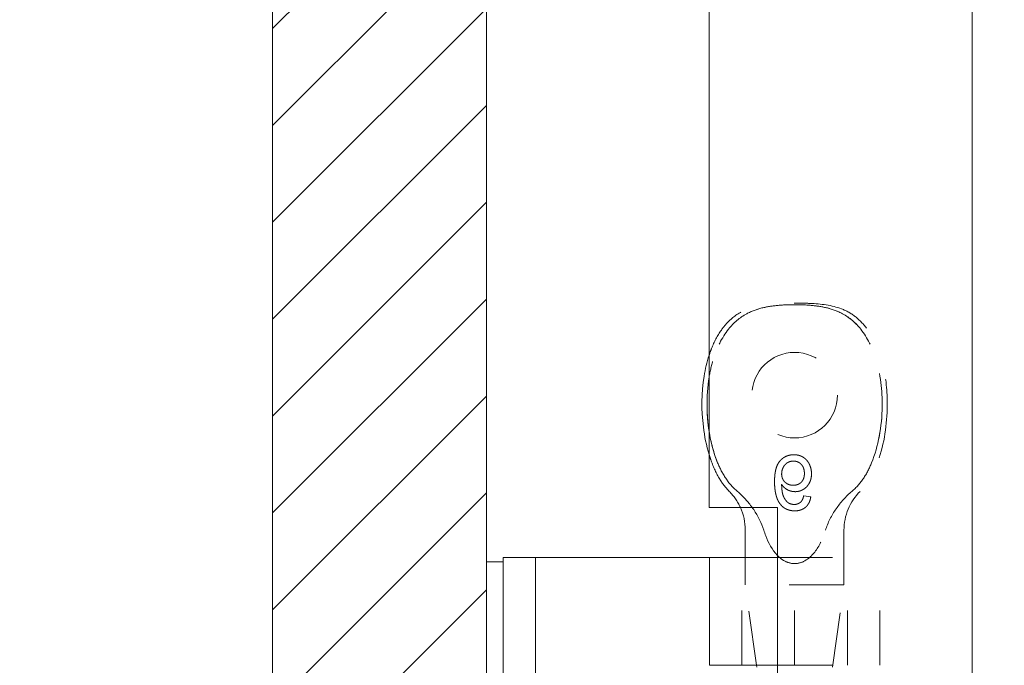
# Model space of a CAD drawing. Units: inches. Extents: x 16 to 118, y 13 to 78.
# Drawn here: x 23 to 24, y 43 to 44 of the extents above; entities that cross this region are included whole.
import ezdxf

# ---------------------------------------------------------------- set-up
doc = ezdxf.new("R2010")
doc.units = ezdxf.units.IN
doc.header["$LTSCALE"] = 8
doc.header["$MEASUREMENT"] = 0
doc.linetypes.add('DASHED', pattern=[0.2067, 0.1654, -0.0413])
for name, color, linetype, lineweight in [('Hidden (ANSI)', 7, 'DASHED', 5), ('NO GO AREAS', 5, 'Continuous', 0), ('Visible (ANSI)', 7, 'Continuous', 5), ('WORK AREA', 1, 'Continuous', 0)]:
    doc.layers.add(name, color=color, linetype=linetype, lineweight=lineweight)

msp = doc.modelspace()

# ---------------------------------------------------------------- hatches: boundary and pattern name
at = {"layer": 'NO GO AREAS'}
h = msp.add_hatch(dxfattribs=at)
h.set_pattern_fill('ANSI31', color=256)
h.paths.add_polyline_path([(115.956, 55.6076), (101.831, 55.6076), (101.831, 55.2176), (115.566, 55.2176), (115.566, 39.9976), (100.346, 39.9976), (100.346, 53.7326), (99.956, 53.7326), (99.956, 39.6076), (115.956, 39.6076)])
edge = h.paths.add_edge_path(flags=16)
edge.add_line((115.8387, 55.5336), (115.8387, 55.5346))
edge.add_spline(control_points=[(115.8295, 55.5321), (115.8318, 55.5331), (115.8349, 55.5336), (115.8387, 55.5336)], knot_values=[-0.664052, -0.664052, -0.664052, -0.664052, -0.400445, -0.400445, -0.400445, -0.400445], degree=3, periodic=0)
edge.add_line((115.835, 55.5336), (115.8387, 55.5336))
edge = h.paths.add_edge_path(flags=16)
edge.add_line((115.882, 55.4904), (115.8829, 55.4904))
edge.add_spline(control_points=[(115.8806, 55.481), (115.8816, 55.4834), (115.882, 55.4866), (115.882, 55.4904)], knot_values=[1.971241, 1.971241, 1.971241, 1.971241, 2.234849, 2.234849, 2.234849, 2.234849], degree=3, periodic=0)
edge = h.paths.add_edge_path(flags=16)
edge.add_line((100.0732, 39.6816), (100.0732, 39.6805))
edge.add_spline(control_points=[(100.0825, 39.6831), (100.0801, 39.6821), (100.077, 39.6816), (100.0732, 39.6816)], knot_values=[2.47754, 2.47754, 2.47754, 2.47754, 2.741148, 2.741148, 2.741148, 2.741148], degree=3, periodic=0)
edge.add_line((100.077, 39.6816), (100.0732, 39.6816))
edge = h.paths.add_edge_path(flags=16)
edge.add_line((100.03, 39.7248), (100.029, 39.7248))
edge.add_spline(control_points=[(100.0313, 39.7342), (100.0304, 39.7318), (100.03, 39.7286), (100.03, 39.7248)], knot_values=[-1.170352, -1.170352, -1.170352, -1.170352, -0.906744, -0.906744, -0.906744, -0.906744], degree=3, periodic=0)
edge = h.paths.add_edge_path(flags=16)
edge.add_line((115.882, 39.7248), (115.883, 39.7248))
edge.add_spline(control_points=[(115.8804, 39.7341), (115.8814, 39.7317), (115.882, 39.7286), (115.882, 39.7248)], knot_values=[-2.234849, -2.234849, -2.234849, -2.234849, -1.971241, -1.971241, -1.971241, -1.971241], degree=3, periodic=0)
edge.add_line((115.882, 39.7286), (115.882, 39.7248))
edge = h.paths.add_edge_path(flags=16)
edge.add_line((115.8387, 39.6816), (115.8387, 39.6807))
edge.add_spline(control_points=[(115.8294, 39.6829), (115.8318, 39.682), (115.8349, 39.6816), (115.8387, 39.6816)], knot_values=[0.400445, 0.400445, 0.400445, 0.400445, 0.664052, 0.664052, 0.664052, 0.664052], degree=3, periodic=0)
edge = h.paths.add_edge_path()
edge.add_spline(control_points=[(81.1344, 55.4904), (81.1344, 55.4814), (81.1259, 55.4761), (81.1072, 55.4755), (81.094, 55.4751), (81.0764, 55.4771), (81.0591, 55.4811)], knot_values=[-2.234849, -2.234849, -2.234849, -2.234849, -1.609709, -1.609709, -1.609709, -1.170061, -1.170061, -1.170061, -1.170061], degree=3, periodic=0)
edge.add_spline(control_points=[(81.0591, 55.4811), (81.0517, 55.4827), (81.0445, 55.4848), (81.0376, 55.4872), (81.0347, 55.4882), (81.0319, 55.4892), (81.0291, 55.4904)], knot_values=[-1.170061, -1.170061, -1.170061, -1.170061, -0.984221, -0.984221, -0.984221, -0.906744, -0.906744, -0.906744, -0.906744], degree=3, periodic=0)
edge.add_arc((81.0723, 55.5455), 0.07, 194.8091, 231.9526, ccw=False)
edge.add_line((81.0046, 55.5276), (73.2396, 55.5276))
edge.add_line((73.2396, 55.5276), (73.2396, 55.5225))
edge.add_spline(control_points=[(73.2396, 55.5225), (73.2214, 55.5225), (73.2032, 55.5211), (73.1873, 55.5184), (73.1553, 55.513), (73.1344, 55.5022), (73.1344, 55.4913)], knot_values=[-1.570796, -1.570796, -1.570796, -1.570796, -1.050651, -1.050651, -1.050651, 0, 0, 0, 0], degree=3, periodic=0)
edge.add_line((73.1344, 55.4913), (73.1344, 48.3576))
edge.add_line((73.1344, 48.3576), (73.5244, 48.3576))
edge.add_line((73.5244, 48.3576), (73.5244, 55.2176))
edge.add_line((73.5244, 55.2176), (80.7444, 55.2176))
edge.add_line((80.7444, 55.2176), (80.7444, 39.9976))
edge.add_line((80.7444, 39.9976), (73.5244, 39.9976))
edge.add_line((73.5244, 39.9976), (73.5244, 46.8576))
edge.add_line((73.5244, 46.8576), (73.1344, 46.8576))
edge.add_line((73.1344, 46.8576), (73.1344, 39.6076))
edge.add_line((73.1344, 39.6076), (81.1344, 39.6076))
edge.add_line((81.1344, 39.6076), (81.1344, 55.4841))
edge = h.paths.add_edge_path()
edge.add_line((54.9855, 18.0095), (54.9927, 18.0095))
edge.add_line((54.9927, 18.0095), (54.9927, 25.7744))
edge.add_line((54.9927, 25.7744), (54.9446, 25.7744))
edge.add_spline(control_points=[(54.9446, 25.7744), (54.9446, 25.7927), (54.9432, 25.8109), (54.9405, 25.8268), (54.9351, 25.8587), (54.9243, 25.8797), (54.9134, 25.8797)], knot_values=[-1.570796, -1.570796, -1.570796, -1.570796, -1.050651, -1.050651, -1.050651, 0, 0, 0, 0], degree=3, periodic=0)
edge.add_line((54.9134, 25.8797), (39.146, 25.8797))
edge.add_spline(control_points=[(39.146, 25.8797), (39.1406, 25.8797), (39.1352, 25.8748), (39.1305, 25.8658), (39.121, 25.8475), (39.1147, 25.8113), (39.1147, 25.7744)], knot_values=[0, 0, 0, 0, 0.520146, 0.520146, 0.520146, 1.570796, 1.570796, 1.570796, 1.570796], degree=3, periodic=0)
edge.add_line((39.1147, 25.7744), (39.0667, 25.7744))
edge.add_line((39.0667, 25.7744), (39.0667, 18.0095))
edge.add_line((39.0667, 18.0095), (39.0739, 18.0095))
edge.add_arc((39.0918, 17.9418), 0.07, 38.0474, 104.8091, ccw=False)
edge.add_spline(control_points=[(39.1469, 17.9849), (39.1507, 17.9757), (39.1538, 17.9655), (39.1562, 17.9552)], knot_values=[-0.664052, -0.664052, -0.664052, -0.664052, -0.402776, -0.402776, -0.402776, -0.402776], degree=3, periodic=0)
edge.add_spline(control_points=[(39.1562, 17.9552), (39.1538, 17.9542), (39.1507, 17.9537), (39.1469, 17.9537)], knot_values=[-0.664052, -0.664052, -0.664052, -0.664052, -0.401393, -0.401393, -0.401393, -0.401393], degree=3, periodic=0)
edge.add_spline(control_points=[(39.1469, 17.8797), (39.148, 17.8797), (39.1491, 17.8798), (39.1501, 17.88), (39.1582, 17.8819), (39.1623, 17.8936), (39.1617, 17.9143), (39.1614, 17.9264), (39.1595, 17.9408), (39.1562, 17.9552)], knot_values=[-0.402776, -0.402776, -0.402776, -0.402776, -0.325299, -0.325299, -0.325299, 0.300189, 0.300189, 0.300189, 0.664052, 0.664052, 0.664052, 0.664052], degree=3, periodic=0)
edge.add_line((39.1574, 17.8797), (54.902, 17.8797))
edge.add_spline(control_points=[(54.9124, 17.8797), (54.9035, 17.8797), (54.8982, 17.8882), (54.8976, 17.9069), (54.8972, 17.9201), (54.8992, 17.9377), (54.9031, 17.955)], knot_values=[2.47754, 2.47754, 2.47754, 2.47754, 3.10268, 3.10268, 3.10268, 3.542327, 3.542327, 3.542327, 3.542327], degree=3, periodic=0)
edge.add_spline(control_points=[(54.9031, 17.955), (54.9048, 17.9623), (54.9069, 17.9696), (54.9093, 17.9765), (54.9103, 17.9794), (54.9113, 17.9822), (54.9124, 17.9849)], knot_values=[3.542327, 3.542327, 3.542327, 3.542327, 3.728168, 3.728168, 3.728168, 3.805645, 3.805645, 3.805645, 3.805645], degree=3, periodic=0)
edge.add_arc((54.9676, 17.9418), 0.07, 75.1909, 141.9526, ccw=False)
h.paths.add_polyline_path([(39.4197, 18.2697), (39.4197, 25.4897), (54.6397, 25.4897), (54.6397, 18.2697)], flags=16)
edge = h.paths.add_edge_path()
edge.add_line((54.9927, 78.0321), (54.9855, 78.0321))
edge.add_arc((54.9676, 78.0997), 0.07, 218.0474, 284.8091, ccw=False)
edge.add_spline(control_points=[(54.9124, 78.0566), (54.9087, 78.0658), (54.9056, 78.076), (54.9032, 78.0863)], knot_values=[2.47754, 2.47754, 2.47754, 2.47754, 2.738816, 2.738816, 2.738816, 2.738816], degree=3, periodic=0)
edge.add_spline(control_points=[(54.9032, 78.0863), (54.9056, 78.0873), (54.9087, 78.0878), (54.9124, 78.0878)], knot_values=[2.47754, 2.47754, 2.47754, 2.47754, 2.7402, 2.7402, 2.7402, 2.7402], degree=3, periodic=0)
edge.add_spline(control_points=[(54.9124, 78.1618), (54.9113, 78.1618), (54.9103, 78.1617), (54.9093, 78.1615), (54.9012, 78.1596), (54.8971, 78.148), (54.8976, 78.1272), (54.898, 78.1152), (54.8999, 78.1007), (54.9032, 78.0863)], knot_values=[2.738816, 2.738816, 2.738816, 2.738816, 2.816294, 2.816294, 2.816294, 3.441782, 3.441782, 3.441782, 3.805645, 3.805645, 3.805645, 3.805645], degree=3, periodic=0)
edge.add_line((54.9019, 78.1618), (39.1574, 78.1618))
edge.add_spline(control_points=[(39.1562, 78.0865), (39.1602, 78.1039), (39.1621, 78.1214), (39.1617, 78.1346), (39.1612, 78.1534), (39.1559, 78.1618), (39.1469, 78.1618)], knot_values=[-0.664052, -0.664052, -0.664052, -0.664052, -0.224405, -0.224405, -0.224405, 0.400735, 0.400735, 0.400735, 0.400735], degree=3, periodic=0)
edge.add_spline(control_points=[(39.1562, 78.0865), (39.1545, 78.0792), (39.1525, 78.0719), (39.1501, 78.065), (39.1491, 78.0621), (39.148, 78.0593), (39.1469, 78.0566)], knot_values=[0.400735, 0.400735, 0.400735, 0.400735, 0.586575, 0.586575, 0.586575, 0.664052, 0.664052, 0.664052, 0.664052], degree=3, periodic=0)
edge.add_arc((39.0918, 78.0997), 0.07, 255.1909, 321.9526, ccw=False)
edge.add_line((39.0739, 78.0321), (39.0667, 78.0321))
edge.add_line((39.0667, 78.0321), (39.0667, 70.2671))
edge.add_line((39.0667, 70.2671), (39.1147, 70.2671))
edge.add_spline(control_points=[(39.1147, 70.2671), (39.1147, 70.2488), (39.1162, 70.2306), (39.1189, 70.2148), (39.1243, 70.1828), (39.135, 70.1618), (39.146, 70.1618)], knot_values=[-1.570796, -1.570796, -1.570796, -1.570796, -1.050651, -1.050651, -1.050651, 0, 0, 0, 0], degree=3, periodic=0)
edge.add_line((39.146, 70.1618), (54.9134, 70.1618))
edge.add_spline(control_points=[(54.9134, 70.1618), (54.9188, 70.1618), (54.9242, 70.1667), (54.9289, 70.1758), (54.9384, 70.1941), (54.9446, 70.2302), (54.9446, 70.2671)], knot_values=[0, 0, 0, 0, 0.520146, 0.520146, 0.520146, 1.570796, 1.570796, 1.570796, 1.570796], degree=3, periodic=0)
edge.add_line((54.9446, 70.2671), (54.9927, 70.2671))
edge.add_line((54.9927, 70.2671), (54.9927, 78.0321))
h.paths.add_polyline_path([(54.6397, 70.5518), (39.4197, 70.5518), (39.4197, 77.7718), (54.6397, 77.7718)], flags=16)
edge = h.paths.add_edge_path()
edge.add_spline(control_points=[(23.5377, 55.4913), (23.5377, 55.4967), (23.5329, 55.5021), (23.5238, 55.5068), (23.5055, 55.5163), (23.4694, 55.5225), (23.4325, 55.5225)], knot_values=[0, 0, 0, 0, 0.520146, 0.520146, 0.520146, 1.570796, 1.570796, 1.570796, 1.570796], degree=3, periodic=0)
edge.add_line((23.4325, 55.5225), (23.4325, 55.5276))
edge.add_line((23.4325, 55.5276), (15.6675, 55.5276))
edge.add_arc((15.5999, 55.5455), 0.07, 308.0474, 345.1909, ccw=False)
edge.add_spline(control_points=[(15.643, 55.4904), (15.6338, 55.4866), (15.6236, 55.4835), (15.6133, 55.4811)], knot_values=[-2.234849, -2.234849, -2.234849, -2.234849, -1.973573, -1.973573, -1.973573, -1.973573], degree=3, periodic=0)
edge.add_spline(control_points=[(15.5377, 55.4904), (15.5377, 55.4892), (15.5379, 55.4882), (15.5381, 55.4872), (15.5399, 55.4791), (15.5516, 55.475), (15.5724, 55.4755), (15.5844, 55.4759), (15.5989, 55.4778), (15.6133, 55.4811)], knot_values=[-1.973573, -1.973573, -1.973573, -1.973573, -1.896095, -1.896095, -1.896095, -1.270607, -1.270607, -1.270607, -0.906744, -0.906744, -0.906744, -0.906744], degree=3, periodic=0)
edge.add_line((15.5377, 55.4799), (15.5377, 39.6076))
edge.add_line((15.5377, 39.6076), (23.5377, 39.6076))
edge.add_line((23.5377, 39.6076), (23.5377, 52.9196))
edge.add_line((23.5377, 52.9196), (23.1477, 52.9196))
edge.add_line((23.1477, 52.9196), (23.1477, 39.9976))
edge.add_line((23.1477, 39.9976), (15.9277, 39.9976))
edge.add_line((15.9277, 39.9976), (15.9277, 55.2176))
edge.add_line((15.9277, 55.2176), (23.1477, 55.2176))
edge.add_line((23.1477, 55.2176), (23.1477, 54.2996))
edge.add_line((23.1477, 54.2996), (23.5377, 54.2996))
edge.add_line((23.5377, 54.2996), (23.5377, 55.4913))
h.paths.add_polyline_path([(23.4945, 41.86), (23.4945, 41.8515), (23.4991, 41.8515)], flags=16)
h.paths.add_polyline_path([(23.2131, 41.3429), (23.2195, 41.3429), (23.2195, 41.3509, 0.509175), (23.1991, 41.3658), (23.1991, 41.3596), (23.2041, 41.3596)], flags=16)
h.paths.add_polyline_path([(23.4236, 42.0135), (23.438, 42.0135), (23.4416, 42.0202), (23.4531, 41.9988), (23.4601, 41.9988), (23.4716, 42.0202), (23.4831, 41.9988), (23.4901, 41.9988), (23.5016, 42.0202), (23.5131, 41.9988), (23.5201, 41.9988), (23.5291, 42.0155), (23.5341, 42.0155), (23.5341, 41.8515), (23.5291, 41.8515), (23.5201, 41.8682), (23.5131, 41.8682), (23.5041, 41.8515), (23.5041, 42.0155), (23.4991, 42.0155), (23.4901, 41.9988), (23.4901, 41.8682), (23.4831, 41.8682), (23.4716, 41.8468), (23.4601, 41.8682), (23.4531, 41.8682), (23.4494, 41.8613), (23.4494, 41.8591), (23.4455, 41.8535), (23.4494, 41.8535), (23.4494, 41.8613), (23.4416, 41.8468), (23.4343, 41.8604, 0.030712), (23.4236, 41.8634), (23.4236, 41.3576), (23.438, 41.3576), (23.4416, 41.3643), (23.4531, 41.3429), (23.4601, 41.3429), (23.4716, 41.3643), (23.4831, 41.3429), (23.4901, 41.3429), (23.5016, 41.3643), (23.5131, 41.3429), (23.5201, 41.3429), (23.5291, 41.3596), (23.5341, 41.3596), (23.5341, 41.1956), (23.5291, 41.1956), (23.5201, 41.2123), (23.5131, 41.2123), (23.5016, 41.1909), (23.4901, 41.2123), (23.4831, 41.2123), (23.4716, 41.1909), (23.4601, 41.2123), (23.4531, 41.2123), (23.4494, 41.2054), (23.4494, 41.2032), (23.4455, 41.1976), (23.4494, 41.1976), (23.4494, 41.2054), (23.4416, 41.1909), (23.4343, 41.2045, 0.030712), (23.4236, 41.2075), (23.4236, 41.1057, 0.414214), (23.3768, 41.1526), (23.3455, 41.1526), (23.3455, 41.2022), (23.3401, 41.2123), (23.3331, 41.2123), (23.3216, 41.1909), (23.3101, 41.2123), (23.3031, 41.2123), (23.2916, 41.1909), (23.2801, 41.2123), (23.2731, 41.2123), (23.2616, 41.1909), (23.2501, 41.2123), (23.2431, 41.2123), (23.2316, 41.1909), (23.2201, 41.2123), (23.2191, 41.2123, -0.5601), (23.2002, 41.1935), (23.1901, 41.2123), (23.1831, 41.2123), (23.1716, 41.1909), (23.1601, 41.2123), (23.1531, 41.2123), (23.1531, 41.3429), (23.1601, 41.3429), (23.1716, 41.3643), (23.1831, 41.3429), (23.1901, 41.3429), (23.1901, 41.2123), (23.1991, 41.1956), (23.2041, 41.1956), (23.2131, 41.2123), (23.2201, 41.2123), (23.2201, 41.3429), (23.2316, 41.3643), (23.2431, 41.3429), (23.2501, 41.3429), (23.2616, 41.3643), (23.2731, 41.3429), (23.2801, 41.3429), (23.2916, 41.3643), (23.3031, 41.3429), (23.3101, 41.3429), (23.3216, 41.3643), (23.3331, 41.3429), (23.3401, 41.3429), (23.3455, 41.353), (23.3455, 41.4026), (23.3768, 41.4026, 0.414214), (23.4236, 41.4495), (23.4236, 41.7616, 0.414214), (23.3768, 41.8085), (23.3455, 41.8085), (23.3455, 41.8581), (23.3401, 41.8682), (23.3331, 41.8682), (23.3216, 41.8468), (23.3101, 41.8682), (23.3031, 41.8682), (23.2916, 41.8468), (23.2801, 41.8682), (23.2731, 41.8682), (23.2616, 41.8468), (23.2501, 41.8682), (23.2431, 41.8682), (23.2316, 41.8468), (23.2201, 41.8682), (23.2195, 41.8682), (23.2195, 41.8602, -0.509175), (23.1991, 41.8453), (23.1991, 41.8515), (23.1901, 41.8682), (23.1831, 41.8682), (23.1716, 41.8468), (23.1601, 41.8682), (23.1531, 41.8682), (23.1531, 41.9988), (23.1601, 41.9988), (23.1716, 42.0202), (23.1831, 41.9988), (23.1901, 41.9988), (23.2016, 42.0202), (23.2028, 42.018, -0.43517), (23.2195, 42.0024), (23.2195, 41.9988), (23.2201, 41.9988), (23.2316, 42.0202), (23.2431, 41.9988), (23.2501, 41.9988), (23.2616, 42.0202), (23.2731, 41.9988), (23.2801, 41.9988), (23.2916, 42.0202), (23.3031, 41.9988), (23.3101, 41.9988), (23.3216, 42.0202), (23.3331, 41.9988), (23.3401, 41.9988), (23.3455, 42.0089), (23.3455, 42.0585), (23.3768, 42.0585, 0.414214), (23.4236, 42.1054)], flags=16)
h.paths.add_polyline_path([(23.1691, 42.0155), (23.1741, 42.0155), (23.1741, 41.8515), (23.1691, 41.8515)], flags=0)
h.paths.add_polyline_path([(23.2291, 42.0155), (23.2341, 42.0155), (23.2341, 41.8515), (23.2291, 41.8515)], flags=0)
h.paths.add_polyline_path([(23.2591, 42.0155), (23.2641, 42.0155), (23.2641, 41.8515), (23.2591, 41.8515)], flags=0)
h.paths.add_polyline_path([(23.2891, 42.0155), (23.2941, 42.0155), (23.2941, 41.8515), (23.2891, 41.8515)], flags=0)
h.paths.add_polyline_path([(23.3191, 42.0155), (23.3241, 42.0155), (23.3241, 41.8515), (23.3191, 41.8515)], flags=0)
h.paths.add_polyline_path([(23.3491, 42.0155), (23.3541, 42.0155), (23.3631, 41.9988), (23.3701, 41.9988), (23.3816, 42.0202), (23.3931, 41.9988), (23.4001, 41.9988), (23.4116, 42.0202), (23.4231, 41.9988), (23.4301, 41.9988), (23.4301, 41.8682), (23.4231, 41.8682), (23.4116, 41.8468), (23.4015, 41.8655), (23.3916, 41.8655), (23.3816, 41.8468), (23.3715, 41.8655), (23.3616, 41.8655), (23.3541, 41.8515), (23.3491, 41.8515)], flags=0)
h.paths.add_polyline_path([(23.3791, 42.0155), (23.3841, 42.0155), (23.3841, 42.0015), (23.3931, 42.0015), (23.3931, 41.8682), (23.4045, 41.8655, -0.012681), (23.4091, 41.8654), (23.4091, 42.0155), (23.4141, 42.0155), (23.4141, 41.8515), (23.4091, 41.8515), (23.4091, 41.8654, 0.02493), (23.4001, 41.8654), (23.4001, 41.8682), (23.3931, 41.8682), (23.3931, 42.0015), (23.3841, 42.0015), (23.3841, 41.8515), (23.3791, 41.8515)], flags=0)
h.paths.add_polyline_path([(23.4691, 42.0155), (23.4741, 42.0155), (23.4741, 41.8515), (23.4691, 41.8515)], flags=0)
h.paths.add_polyline_path([(23.1691, 41.3596), (23.1741, 41.3596), (23.1741, 41.1956), (23.1691, 41.1956)], flags=0)
h.paths.add_polyline_path([(23.2291, 41.3596), (23.2341, 41.3596), (23.2341, 41.1956), (23.2291, 41.1956)], flags=0)
h.paths.add_polyline_path([(23.2591, 41.3596), (23.2641, 41.3596), (23.2641, 41.1956), (23.2591, 41.1956)], flags=0)
h.paths.add_polyline_path([(23.2891, 41.3596), (23.2941, 41.3596), (23.2941, 41.1956), (23.2891, 41.1956)], flags=0)
h.paths.add_polyline_path([(23.3191, 41.3596), (23.3241, 41.3596), (23.3241, 41.1956), (23.3191, 41.1956)], flags=0)
h.paths.add_polyline_path([(23.3491, 41.3596), (23.3541, 41.3596), (23.3631, 41.3429), (23.3701, 41.3429), (23.3816, 41.3643), (23.3931, 41.3429), (23.4001, 41.3429), (23.4116, 41.3643), (23.4231, 41.3429), (23.4301, 41.3429), (23.4301, 41.2123), (23.4231, 41.2123), (23.4116, 41.1909), (23.4015, 41.2096), (23.3916, 41.2096), (23.3816, 41.1909), (23.3715, 41.2096), (23.3616, 41.2096), (23.3541, 41.1956), (23.3491, 41.1956)], flags=0)
h.paths.add_polyline_path([(23.3791, 41.3596), (23.3841, 41.3596), (23.3841, 41.3456), (23.3931, 41.3456), (23.3931, 41.2123), (23.4045, 41.2096, -0.012681), (23.4091, 41.2095), (23.4091, 41.3596), (23.4141, 41.3596), (23.4141, 41.1956), (23.4091, 41.1956), (23.4091, 41.2095, 0.02493), (23.4001, 41.2095), (23.4001, 41.2123), (23.3931, 41.2123), (23.3931, 41.3456), (23.3841, 41.3456), (23.3841, 41.1956), (23.3791, 41.1956)], flags=0)
h.paths.add_polyline_path([(23.4691, 41.3596), (23.4741, 41.3596), (23.4741, 41.1956), (23.4691, 41.1956)], flags=0)
h.paths.add_polyline_path([(23.4991, 41.3596), (23.5041, 41.3596), (23.5041, 41.1956), (23.4991, 41.1956)], flags=0)
h.paths.add_polyline_path([(23.4325, 39.6816), (23.4325, 39.6876), (15.6675, 39.6876), (15.6652, 39.6816)], flags=16)
h.paths.add_polyline_path([(39.0209, 70.1481), (39.7334, 70.1481), (39.7334, 70.2006), (39.0209, 70.2006)], flags=9)
h.paths.add_polyline_path([(15.529, 39.5938), (16.2115, 39.5938), (16.2115, 39.6463), (15.529, 39.6463)], flags=9)

# ---------------------------------------------------------------- linework, layer by layer
at = {"layer": 'Hidden (ANSI)', "ltscale": 0.003002}
msp.add_line((24.1295, 42.9764), (24.1165, 42.9777), dxfattribs=at)
at = {"layer": 'Hidden (ANSI)', "ltscale": 0.023612}
msp.add_line((24.19, 42.9153), (24.19, 42.8157), dxfattribs=at)
at = {"layer": 'Hidden (ANSI)', "ltscale": 0.046768}
for p, q in [((24.0035, 42.6687), (24.0035, 42.8655)), ((24.1, 42.6687), (24.1, 42.8655)), ((24.1964, 42.6687), (24.1964, 42.8655)), ((24.2555, 42.6687), (24.2555, 42.8655))]:
    msp.add_line(p, q, dxfattribs=at)
at = {"layer": 'Hidden (ANSI)', "ltscale": 0.011763}
msp.add_line((24.01, 42.8655), (24.01, 42.8157), dxfattribs=at)
at = {"layer": 'Hidden (ANSI)', "ltscale": 0.06549}
for p, q in [((24.069, 42.8655), (24.2555, 42.8655)), ((24.069, 42.6687), (24.2555, 42.6687))]:
    msp.add_line(p, q, dxfattribs=at)
at = {"layer": 'Hidden (ANSI)', "ltscale": 0.067218}
msp.add_line((24.19, 42.8157), (24.01, 42.8157), dxfattribs=at)
at = {"layer": 'Hidden (ANSI)', "ltscale": 0.035248}
msp.add_line((24.0307, 42.6687), (24.01, 42.8157), dxfattribs=at)
at = {"layer": 'Hidden (ANSI)', "ltscale": 0.036}
msp.add_line((24.1689, 42.6656), (24.19, 42.8157), dxfattribs=at)
at = {"layer": 'Hidden (ANSI)', "ltscale": 0.116584}
msp.add_circle((24.1, 43.1616), 0.078, dxfattribs=at)
at = {"layer": 'Hidden (ANSI)', "ltscale": 0.0085}
msp.add_arc((23.91, 42.9153), 0.1, 24.3813, 45.0774, dxfattribs=at)
at = {"layer": 'Hidden (ANSI)', "ltscale": 0.018631}
msp.add_arc((24.29, 42.9153), 0.1, 134.9226, 180, dxfattribs=at)
at = {"layer": 'Hidden (ANSI)', "ltscale": 0.092302}
msp.add_open_spline([(23.9596, 43.0381), (23.9473, 43.0681), (23.9407, 43.1047), (23.9398, 43.1701), (23.9433, 43.2006), (23.958, 43.2475), (23.9669, 43.2663), (23.9887, 43.2936), (23.9997, 43.3031), (24.0215, 43.315), (24.0307, 43.3183), (24.0494, 43.3229), (24.0588, 43.3244), (24.0785, 43.3263), (24.0896, 43.3267), (24.1, 43.3267)], degree=3, knots=[0.000001, 0.000001, 0.000001, 0.000001, 0.2476423, 0.2476423, 0.4447549, 0.4447549, 0.5822622, 0.5822622, 0.6824244, 0.6824244, 0.7508932, 0.7508932, 0.8144965, 0.8144965, 0.8870615, 0.8870615, 0.8870615, 0.8870615], dxfattribs=at)
at = {"layer": 'Hidden (ANSI)', "ltscale": 0.047658}
msp.add_open_spline([(23.944, 43.2345), (23.9454, 43.2386), (23.9468, 43.2428), (23.9531, 43.2586), (23.959, 43.2701), (23.9713, 43.2875), (23.977, 43.2941), (23.9929, 43.3085), (24.0043, 43.3155), (24.0262, 43.3234), (24.0365, 43.3256), (24.0622, 43.329), (24.0779, 43.3295), (24.0956, 43.3295), (24.0978, 43.3295), (24.1, 43.3295)], degree=3, knots=[0.6612477, 0.6612477, 0.6612477, 0.6612477, 0.6945379, 0.6945379, 0.7913162, 0.7913162, 0.8568953, 0.8568953, 0.955091, 0.955091, 1.0342606, 1.0342606, 1.1528567, 1.1528567, 1.1695114, 1.1695114, 1.1695114, 1.1695114], dxfattribs=at)
at = {"layer": 'Hidden (ANSI)', "ltscale": 0.054496}
msp.add_open_spline([(24.1, 43.3267), (24.0895, 43.3267), (24.0784, 43.3263), (24.0587, 43.3243), (24.0493, 43.3229), (24.0306, 43.3183), (24.0214, 43.315), (23.9996, 43.3031), (23.9887, 43.2935), (23.9668, 43.2662), (23.958, 43.2474), (23.9485, 43.2172), (23.9459, 43.2058), (23.944, 43.1943)], degree=3, knots=[0, 0, 0, 0, 0.0797292, 0.0797292, 0.149411, 0.149411, 0.2245574, 0.2245574, 0.3344336, 0.3344336, 0.4853587, 0.4853587, 0.5708124, 0.5708124, 0.5708124, 0.5708124], dxfattribs=at)
at = {"layer": 'Hidden (ANSI)'}
msp.add_open_spline([(24.1, 43.3295), (24.1, 43.3295), (24.1, 43.3295), (24.1, 43.3295)], degree=3, dxfattribs=at)
at = {"layer": 'Hidden (ANSI)', "ltscale": 0.109803}
msp.add_open_spline([(24.1, 43.3295), (24.1, 43.3295), (24.1, 43.3295), (24.1001, 43.3295), (24.1002, 43.3295), (24.1005, 43.3295), (24.1008, 43.3295), (24.1017, 43.3295), (24.1024, 43.3295), (24.1053, 43.3295), (24.1074, 43.3295), (24.1159, 43.3295), (24.1223, 43.3293), (24.1479, 43.3282), (24.1677, 43.326), (24.1946, 43.3156), (24.2031, 43.3108), (24.2188, 43.2985), (24.226, 43.2909), (24.2393, 43.2728), (24.2451, 43.262), (24.2564, 43.2355), (24.2609, 43.2193), (24.2684, 43.179), (24.2698, 43.1543), (24.2671, 43.0957), (24.2608, 43.0607), (24.2404, 43.0135), (24.2315, 42.9982), (24.2194, 42.9861)], degree=3, knots=[0, 0, 0, 0, 0.0002, 0.0002, 0.0008, 0.0008, 0.0026, 0.0026, 0.008, 0.008, 0.0242, 0.0242, 0.072806, 0.072806, 0.219822, 0.219822, 0.292702, 0.292702, 0.37151, 0.37151, 0.463781, 0.463781, 0.590694, 0.590694, 0.776256, 0.776256, 1.038073, 1.038073, 1.168259, 1.168259, 1.168259, 1.168259], dxfattribs=at)
at = {"layer": 'Hidden (ANSI)', "ltscale": 0.092303}
for points, knots in [([(24.1, 43.3267), (24.1105, 43.3267), (24.1216, 43.3263), (24.1413, 43.3243), (24.1507, 43.3229), (24.1694, 43.3183), (24.1786, 43.315), (24.2004, 43.3031), (24.2113, 43.2935), (24.2332, 43.2662), (24.242, 43.2474), (24.2568, 43.2004), (24.2602, 43.1699), (24.2592, 43.1045), (24.2526, 43.0681), (24.2404, 43.0381)], [0, 0, 0, 0, 0.0797292, 0.0797292, 0.149411, 0.149411, 0.2245574, 0.2245574, 0.3344336, 0.3344336, 0.4853587, 0.4853587, 0.7017403, 0.7017403, 0.972616, 0.972616, 0.972616, 0.972616]), ([(24.2404, 43.0381), (24.2527, 43.0681), (24.2593, 43.1047), (24.2602, 43.1701), (24.2567, 43.2006), (24.242, 43.2475), (24.2331, 43.2663), (24.2113, 43.2936), (24.2003, 43.3031), (24.1785, 43.315), (24.1693, 43.3183), (24.1506, 43.3229), (24.1412, 43.3244), (24.1215, 43.3263), (24.1104, 43.3267), (24.1, 43.3267)], [0.000001, 0.000001, 0.000001, 0.000001, 0.2476423, 0.2476423, 0.4447549, 0.4447549, 0.5822622, 0.5822622, 0.6824244, 0.6824244, 0.7508932, 0.7508932, 0.8144965, 0.8144965, 0.8870615, 0.8870615, 0.8870615, 0.8870615])]:
    msp.add_open_spline(points, degree=3, knots=knots, dxfattribs=at)
at = {"layer": 'Hidden (ANSI)', "ltscale": 0.014218}
msp.add_open_spline([(23.944, 43.096), (23.9472, 43.0753), (23.9524, 43.0556), (23.9596, 43.0381)], degree=3, dxfattribs=at)
at = {"layer": 'Hidden (ANSI)', "ltscale": 0.018311}
msp.add_open_spline([(23.9806, 42.9861), (23.9735, 42.9932), (23.9675, 43.0015), (23.9561, 43.0209), (23.951, 43.0325), (23.9459, 43.0473), (23.9449, 43.0503), (23.944, 43.0534)], degree=3, knots=[0, 0, 0, 0, 0.0764648, 0.0764648, 0.1718767, 0.1718767, 0.1960338, 0.1960338, 0.1960338, 0.1960338], dxfattribs=at)
at = {"layer": 'Hidden (ANSI)', "ltscale": 0.016156}
msp.add_open_spline([(24.0988, 43.0529), (24.0975, 43.0529), (24.095, 43.0528), (24.0914, 43.0523), (24.0879, 43.0514), (24.0846, 43.0502), (24.0814, 43.0486), (24.0785, 43.0466), (24.0757, 43.0443), (24.0732, 43.0416), (24.0708, 43.0385), (24.0688, 43.035), (24.0671, 43.031), (24.0657, 43.0265), (24.0647, 43.0216), (24.0639, 43.0162), (24.0635, 43.0104), (24.0634, 43.0064), (24.0634, 43.0043)], degree=3, knots=[0, 0, 0, 0, 0.056153, 0.110126, 0.162527, 0.214177, 0.265143, 0.316503, 0.369168, 0.423109, 0.479258, 0.538817, 0.601984, 0.670126, 0.743647, 0.822845, 0.908267, 1, 1, 1, 1], dxfattribs=at)
at = {"layer": 'Hidden (ANSI)', "ltscale": 0.012457}
msp.add_open_spline([(24.1308, 43.0183), (24.1307, 43.0199), (24.1306, 43.023), (24.1298, 43.0275), (24.1285, 43.0319), (24.127, 43.0354), (24.1256, 43.038), (24.1244, 43.0399), (24.1231, 43.0416), (24.1218, 43.0433), (24.1203, 43.0448), (24.1187, 43.0462), (24.117, 43.0474), (24.1153, 43.0486), (24.1134, 43.0496), (24.1115, 43.0505), (24.1096, 43.0513), (24.1075, 43.0519), (24.1054, 43.0523), (24.1033, 43.0527), (24.1011, 43.0529), (24.0996, 43.0529), (24.0988, 43.0529)], degree=3, knots=[0, 0, 0, 0, 0.088885, 0.175792, 0.261604, 0.347814, 0.390801, 0.432583, 0.473539, 0.514169, 0.554103, 0.593824, 0.633318, 0.673276, 0.713166, 0.753039, 0.792923, 0.833032, 0.873662, 0.914906, 0.956957, 1, 1, 1, 1], dxfattribs=at)
at = {"layer": 'Hidden (ANSI)', "ltscale": 0.015095}
for points, knots in [([(23.9596, 43.0381), (23.9636, 43.0283), (23.9685, 43.0187), (23.9803, 43.0011), (23.9873, 42.9929), (23.9955, 42.9861)], [0.000001, 0.000001, 0.000001, 0.000001, 0.0806356, 0.0806356, 0.1622227, 0.1622227, 0.1622227, 0.1622227]), ([(24.2045, 42.9861), (24.2127, 42.9929), (24.2196, 43.001), (24.2315, 43.0186), (24.2364, 43.0282), (24.2404, 43.0381)], [0, 0, 0, 0, 0.0808847, 0.0808847, 0.1618827, 0.1618827, 0.1618827, 0.1618827])]:
    msp.add_open_spline(points, degree=3, knots=knots, dxfattribs=at)
at = {"layer": 'Hidden (ANSI)', "ltscale": 0.008313}
msp.add_open_spline([(24.0763, 43.0181), (24.0764, 43.0191), (24.0764, 43.0211), (24.077, 43.0241), (24.0779, 43.027), (24.0791, 43.0298), (24.0806, 43.0324), (24.0824, 43.0348), (24.0845, 43.0367), (24.0867, 43.0384), (24.0893, 43.0397), (24.0919, 43.0406), (24.0948, 43.0412), (24.0968, 43.0412), (24.0978, 43.0413)], degree=3, knots=[0, 0, 0, 0, 0.086198, 0.171264, 0.257086, 0.344685, 0.431064, 0.513673, 0.593587, 0.672539, 0.75181, 0.831453, 0.913802, 1, 1, 1, 1], dxfattribs=at)
at = {"layer": 'Hidden (ANSI)', "ltscale": 0.007979}
msp.add_open_spline([(24.0978, 43.0413), (24.0985, 43.0412), (24.1, 43.0412), (24.102, 43.0409), (24.104, 43.0405), (24.1059, 43.0398), (24.1076, 43.0389), (24.1093, 43.0379), (24.1108, 43.0366), (24.1123, 43.0352), (24.1136, 43.0336), (24.1147, 43.0319), (24.1157, 43.0301), (24.1164, 43.028), (24.1171, 43.0259), (24.1175, 43.0236), (24.1178, 43.0212), (24.1178, 43.0196), (24.1178, 43.0187)], degree=3, knots=[0, 0, 0, 0, 0.063966, 0.124857, 0.184388, 0.242193, 0.299883, 0.357043, 0.415705, 0.475245, 0.535497, 0.596281, 0.65772, 0.721045, 0.786256, 0.853831, 0.925316, 1, 1, 1, 1], dxfattribs=at)
at = {"layer": 'Hidden (ANSI)', "ltscale": 0.007796}
msp.add_open_spline([(24.0973, 42.9972), (24.0966, 42.9972), (24.0952, 42.9972), (24.0931, 42.9975), (24.0911, 42.998), (24.0892, 42.9986), (24.0874, 42.9994), (24.0856, 43.0004), (24.084, 43.0016), (24.0824, 43.0029), (24.081, 43.0044), (24.0797, 43.006), (24.0787, 43.0078), (24.0778, 43.0096), (24.0771, 43.0116), (24.0767, 43.0136), (24.0764, 43.0158), (24.0763, 43.0173), (24.0763, 43.0181)], degree=3, knots=[0, 0, 0, 0, 0.064813, 0.127721, 0.189091, 0.249569, 0.309746, 0.369694, 0.430713, 0.493078, 0.555739, 0.617209, 0.678093, 0.739038, 0.801064, 0.864952, 0.930888, 1, 1, 1, 1], dxfattribs=at)
at = {"layer": 'Hidden (ANSI)', "ltscale": 0.007923}
msp.add_open_spline([(24.1178, 43.0187), (24.1178, 43.0179), (24.1178, 43.0163), (24.1175, 43.014), (24.1171, 43.0118), (24.1165, 43.0098), (24.1157, 43.0079), (24.1148, 43.0061), (24.1136, 43.0044), (24.1124, 43.0029), (24.1109, 43.0016), (24.1093, 43.0004), (24.1076, 42.9994), (24.1058, 42.9986), (24.1039, 42.998), (24.1018, 42.9975), (24.0996, 42.9972), (24.0981, 42.9972), (24.0973, 42.9972)], degree=3, knots=[0, 0, 0, 0, 0.072203, 0.141201, 0.207364, 0.270147, 0.331677, 0.390858, 0.449735, 0.509026, 0.567731, 0.625342, 0.683822, 0.7425, 0.803165, 0.865914, 0.931403, 1, 1, 1, 1], dxfattribs=at)
at = {"layer": 'Hidden (ANSI)', "ltscale": 0.011708}
msp.add_open_spline([(24.1009, 42.9855), (24.1019, 42.9855), (24.1039, 42.9856), (24.1069, 42.986), (24.1097, 42.9868), (24.1124, 42.9878), (24.115, 42.9891), (24.1175, 42.9906), (24.1199, 42.9925), (24.1221, 42.9946), (24.1241, 42.997), (24.1259, 42.9996), (24.1274, 43.0023), (24.1286, 43.0052), (24.1296, 43.0082), (24.1303, 43.0114), (24.1307, 43.0148), (24.1307, 43.0171), (24.1308, 43.0183)], degree=3, knots=[0, 0, 0, 0, 0.06135, 0.121209, 0.179872, 0.23778, 0.296248, 0.355189, 0.415677, 0.478383, 0.541531, 0.604321, 0.666504, 0.729485, 0.793706, 0.860135, 0.928446, 1, 1, 1, 1], dxfattribs=at)
at = {"layer": 'Hidden (ANSI)', "ltscale": 0.010507}
msp.add_open_spline([(24.0634, 43.0043), (24.0634, 43.0031), (24.0634, 43.0008), (24.0635, 42.9973), (24.0637, 42.994), (24.064, 42.9908), (24.0644, 42.9877), (24.0649, 42.9847), (24.0655, 42.9819), (24.0661, 42.9792), (24.0668, 42.9766), (24.0676, 42.9742), (24.0685, 42.9718), (24.0695, 42.9696), (24.0706, 42.9675), (24.0718, 42.9655), (24.073, 42.9637), (24.0739, 42.9626), (24.0744, 42.962)], degree=3, knots=[0, 0, 0, 0, 0.080028, 0.157825, 0.232559, 0.30472, 0.374369, 0.44157, 0.506039, 0.568678, 0.628697, 0.687073, 0.743221, 0.797558, 0.850225, 0.90138, 0.95107, 1, 1, 1, 1], dxfattribs=at)
at = {"layer": 'Hidden (ANSI)', "ltscale": 0.008734}
msp.add_open_spline([(24.0884, 42.9652), (24.0876, 42.9659), (24.0858, 42.9673), (24.0836, 42.97), (24.0816, 42.9731), (24.0801, 42.9759), (24.079, 42.9785), (24.0783, 42.9808), (24.0777, 42.9832), (24.0772, 42.9859), (24.0769, 42.9888), (24.0766, 42.9919), (24.0764, 42.9953), (24.0763, 42.9976), (24.0763, 42.9988)], degree=3, knots=[0, 0, 0, 0, 0.088616, 0.181908, 0.280054, 0.386296, 0.443895, 0.506412, 0.57436, 0.647626, 0.726403, 0.811442, 0.902772, 1, 1, 1, 1], dxfattribs=at)
at = {"layer": 'Hidden (ANSI)', "ltscale": 0.006843}
msp.add_open_spline([(24.0763, 42.9988), (24.0771, 42.9978), (24.0786, 42.9957), (24.0812, 42.9929), (24.0841, 42.9906), (24.0873, 42.9887), (24.0905, 42.9873), (24.0939, 42.9863), (24.0974, 42.9856), (24.0997, 42.9856), (24.1009, 42.9855)], degree=3, knots=[0, 0, 0, 0, 0.135517, 0.265282, 0.3914, 0.516067, 0.638988, 0.75947, 0.878878, 1, 1, 1, 1], dxfattribs=at)
at = {"layer": 'Hidden (ANSI)', "ltscale": 0.00953}
msp.add_open_spline([(24.0227, 42.9566), (24.0151, 42.9672), (24.006, 42.9774), (23.9955, 42.9861)], degree=3, dxfattribs=at)
at = {"layer": 'Hidden (ANSI)', "ltscale": 0.020808}
msp.add_open_spline([(24.2045, 42.9861), (24.1936, 42.977), (24.1839, 42.9662), (24.1674, 42.9421), (24.1604, 42.9286), (24.1562, 42.9153)], degree=3, knots=[0.5556707, 0.5556707, 0.5556707, 0.5556707, 0.642561, 0.642561, 0.7316681, 0.7316681, 0.7316681, 0.7316681], dxfattribs=at)
at = {"layer": 'Hidden (ANSI)', "ltscale": 0.002656}
msp.add_open_spline([(24.0994, 42.9622), (24.0985, 42.9622), (24.0965, 42.9623), (24.0937, 42.9629), (24.091, 42.9638), (24.0893, 42.9647), (24.0884, 42.9652)], degree=3, knots=[0, 0, 0, 0, 0.252584, 0.499095, 0.747119, 1, 1, 1, 1], dxfattribs=at)
at = {"layer": 'Hidden (ANSI)', "ltscale": 0.003192}
msp.add_open_spline([(24.1118, 42.9674), (24.1114, 42.967), (24.1106, 42.9661), (24.1092, 42.9651), (24.1078, 42.9642), (24.1062, 42.9635), (24.1046, 42.9629), (24.103, 42.9625), (24.1012, 42.9622), (24.1, 42.9622), (24.0994, 42.9622)], degree=3, knots=[0, 0, 0, 0, 0.128545, 0.252818, 0.375212, 0.497113, 0.618546, 0.742222, 0.869458, 1, 1, 1, 1], dxfattribs=at)
at = {"layer": 'Hidden (ANSI)', "ltscale": 0.010188}
msp.add_open_spline([(24.1003, 42.9505), (24.1013, 42.9505), (24.1032, 42.9506), (24.1061, 42.9509), (24.1088, 42.9514), (24.1113, 42.9522), (24.1137, 42.9532), (24.1161, 42.9543), (24.1182, 42.9557), (24.1202, 42.9574), (24.1221, 42.9592), (24.1237, 42.9612), (24.1252, 42.9633), (24.1264, 42.9656), (24.1275, 42.9681), (24.1284, 42.9707), (24.129, 42.9735), (24.1293, 42.9755), (24.1295, 42.9764)], degree=3, knots=[0, 0, 0, 0, 0.0684993, 0.1345723, 0.1982079, 0.2597837, 0.3199509, 0.3795083, 0.4388142, 0.4984971, 0.5581817, 0.6174376, 0.6775224, 0.7379594, 0.8003299, 0.8640897, 0.9306221, 1, 1, 1, 1], dxfattribs=at)
at = {"layer": 'Hidden (ANSI)', "ltscale": 0.002637}
msp.add_open_spline([(24.1165, 42.9777), (24.1162, 42.9766), (24.1157, 42.9745), (24.1146, 42.9717), (24.1134, 42.9693), (24.1123, 42.968), (24.1118, 42.9674)], degree=3, knots=[0, 0, 0, 0, 0.2998018, 0.5643307, 0.7962039, 1, 1, 1, 1], dxfattribs=at)
at = {"layer": 'Hidden (ANSI)', "ltscale": 0.006884}
msp.add_open_spline([(24.0744, 42.962), (24.0752, 42.9611), (24.0768, 42.9593), (24.0796, 42.9569), (24.0825, 42.9549), (24.0857, 42.9533), (24.089, 42.9521), (24.0926, 42.9512), (24.0964, 42.9506), (24.099, 42.9506), (24.1003, 42.9505)], degree=3, knots=[0, 0, 0, 0, 0.125625, 0.247619, 0.368528, 0.488104, 0.609878, 0.735382, 0.864448, 1, 1, 1, 1], dxfattribs=at)
at = {"layer": 'Hidden (ANSI)', "ltscale": 0.03005}
msp.add_open_spline([(24.069, 42.8689), (24.0728, 42.865), (24.0775, 42.8612), (24.0881, 42.8558), (24.0941, 42.8543), (24.1059, 42.8543), (24.1119, 42.8558), (24.1228, 42.8614), (24.1276, 42.8653), (24.1414, 42.8797), (24.1476, 42.8919), (24.1539, 42.9085), (24.1551, 42.9119), (24.1562, 42.9153)], degree=3, knots=[-0.6240757, -0.6240757, -0.6240757, -0.6240757, -0.5813983, -0.5813983, -0.5366463, -0.5366463, -0.4918943, -0.4918943, -0.4471423, -0.4471423, -0.3353567, -0.3353567, -0.3071423, -0.3071423, -0.3071423, -0.3071423], dxfattribs=at)
at = {"layer": 'NO GO AREAS'}
msp.add_lwpolyline([(15.9277, 55.2176), (23.1477, 55.2176), (23.1477, 39.9976), (15.9277, 39.9976)], close=True, dxfattribs=at)
at = {"layer": 'Visible (ANSI)'}
for p, q in [((23.5377, 55.4913), (23.5377, 39.7239)), ((24.424, 55.3823), (24.424, 39.8428)), ((23.944, 52.2686), (23.944, 42.9566)), ((23.944, 42.9566), (24.069, 42.9566)), ((24.069, 42.9566), (24.069, 40.2696)), ((24.01, 42.9153), (24.01, 42.8655)), ((23.5685, 42.8576), (23.5377, 42.8576)), ((23.5685, 42.8655), (23.5685, 42.7405)), ((23.5685, 42.8655), (23.6276, 42.8655)), ((23.6276, 42.7405), (23.6276, 42.8655)), ((23.6545, 42.8655), (23.6276, 42.8655)), ((23.8404, 42.8655), (23.6545, 42.8655)), ((23.8627, 42.8655), (23.8404, 42.8655)), ((23.9445, 42.8655), (23.8627, 42.8655)), ((23.9445, 42.8655), (24.069, 42.8655)), ((23.9445, 42.6687), (23.9445, 42.8655)), ((23.5685, 40.4705), (23.5685, 42.7405)), ((23.6276, 40.4705), (23.6276, 42.7405)), ((23.9445, 42.6687), (24.069, 42.6687)), ((24.0311, 42.6656), (24.0307, 42.6687))]:
    msp.add_line(p, q, dxfattribs=at)
msp.add_arc((23.91, 42.9153), 0.1, 0, 24.3813, dxfattribs=at)
for points, knots in [([(23.944, 43.0534), (23.939, 43.0698), (23.9356, 43.0867), (23.9298, 43.1343), (23.93, 43.1658), (23.937, 43.2091), (23.9399, 43.222), (23.944, 43.2345)], [0.1960338, 0.1960338, 0.1960338, 0.1960338, 0.3263704, 0.3263704, 0.5614761, 0.5614761, 0.6612477, 0.6612477, 0.6612477, 0.6612477]), ([(23.944, 43.1943), (23.9411, 43.1766), (23.94, 43.1584), (23.9404, 43.1258), (23.9417, 43.1106), (23.944, 43.096)], [0.5708124, 0.5708124, 0.5708124, 0.5708124, 0.7017403, 0.7017403, 0.814203, 0.814203, 0.814203, 0.814203]), ([(24.0438, 42.9153), (24.0398, 42.9279), (24.0333, 42.9409), (24.0245, 42.954), (24.0236, 42.9553), (24.0227, 42.9566)], [1.080472, 1.080472, 1.080472, 1.080472, 1.1749813, 1.1749813, 1.185304, 1.185304, 1.185304, 1.185304]), ([(24.0438, 42.9153), (24.0449, 42.9119), (24.0461, 42.9085), (24.0524, 42.8919), (24.0586, 42.8797), (24.0686, 42.8692), (24.0688, 42.8691), (24.069, 42.8689)], [-0.7661503, -0.7661503, -0.7661503, -0.7661503, -0.7379359, -0.7379359, -0.6261503, -0.6261503, -0.6240757, -0.6240757, -0.6240757, -0.6240757])]:
    msp.add_open_spline(points, degree=3, knots=knots, dxfattribs=at)
at = {"layer": 'WORK AREA', "color": 1}
msp.add_line((23.5377, 55.6076), (23.5377, 39.6076), dxfattribs=at)

doc.saveas('drawing.dxf')
